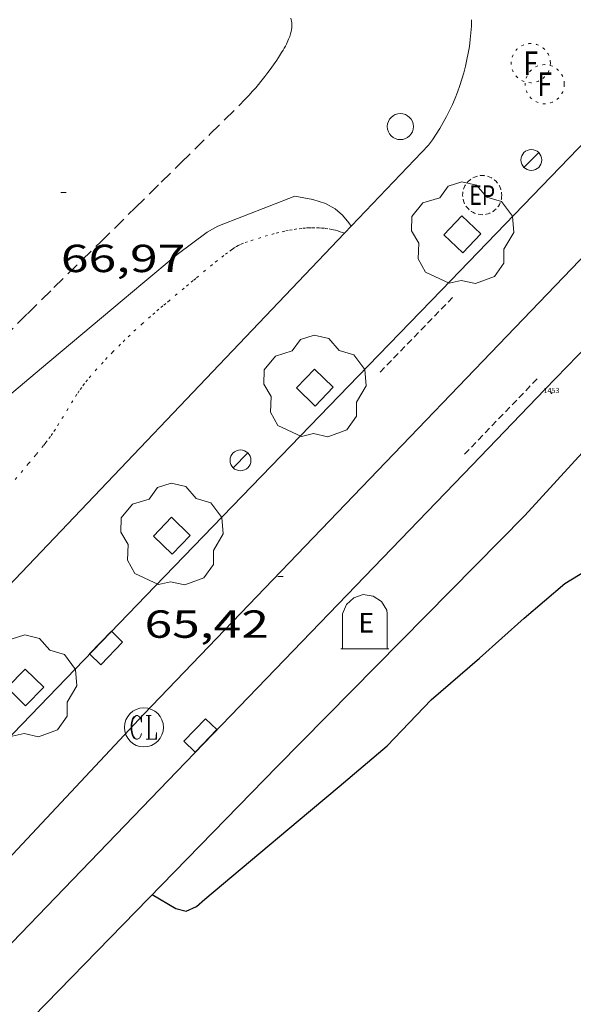
# Model space of a CAD drawing. Units: inches. Extents: x 453992 to 455004, y 4599998 to 4600502.
# Drawn here: x 454908 to 454929, y 4600389 to 4600427 of the extents above; entities that cross this region are included whole.
import ezdxf
from ezdxf.enums import TextEntityAlignment as Align

# ---------------------------------------------------------------- set-up
doc = ezdxf.new("R2010")
doc.units = ezdxf.units.IN
doc.header["$MEASUREMENT"] = 0
for name, pattern in [('PUNTOS', [0.25, 0, -0.25]), ('TRAZOS', [0.75, 0.5, -0.25]), ('TRAZOS2', [0.375, 0.25, -0.125])]:
    doc.linetypes.add(name, pattern=pattern)
for name, color, linetype, lineweight in [('ARBRE', 7, 'Continuous', 0), ('CORBA DE NIVELL', 7, 'Continuous', 0), ('CORBA MESTRA', 7, 'Continuous', 0), ('COTA ALTIMETRICA', 7, 'Continuous', 0), ('EIX VIA URBANA PAVIMENTADA', 7, 'Continuous', 0), ('EMBORNAL', 7, 'Continuous', 0), ('ESCOCELL', 7, 'Continuous', 0), ('FANAL', 7, 'Continuous', 0), ('LIMIT DE PAVIMENT', 7, 'Continuous', 0), ('LIMIT ESPLANADA DE TERRA', 7, 'Continuous', 0), ('PAL', 7, 'Continuous', 0), ('PARCEL-LA DE CONREU', 7, 'Continuous', 0), ('REBAIX DE VORERA VIANANTS', 7, 'Continuous', 0), ('REGISTRE CLAVEGUERAM', 7, 'Continuous', 0), ('REGISTRE ENLLUMENAT PUBLIC', 7, 'Continuous', 0), ('REGISTRE FIBRA OPTICA', 7, 'Continuous', 0), ('VORERA', 7, 'Continuous', 0)]:
    doc.layers.add(name, color=color, linetype=linetype, lineweight=lineweight)
for name, color, linetype in [('CONTENIDOR D ESCOMBRERIES', 7, 'Continuous'), ('Identificador', 7, 'Continuous'), ('PLAQUES_CARRER', 7, 'Continuous'), ('Punt', 7, 'Continuous')]:
    doc.layers.add(name, color=color, linetype=linetype)
doc.styles.get("Standard").update_dxf_attribs({"font": 'txt.shx'})
doc.styles.add('Style-Arial', font='ARIAL.TTF')

# ---------------------------------------------------------------- blocks, each defined once
blk = doc.blocks.new('BLOC_PLAQUES')
at = {"layer": 'Punt', "color": 2}
blk.add_point((0, 0), dxfattribs=at)
at = {"layer": 'Identificador', "color": 2}
blk.add_attdef('IDENTIFICADOR', text='', height=0.2, dxfattribs=at).set_placement((0, 0), align=Align.CENTER)
blk = doc.blocks.new('PAL')
at = {"color": 0, "linetype": 'ByBlock', "lineweight": -2}
blk.add_circle((0, 0), 0.5000000000992941, dxfattribs=at)
blk = doc.blocks.new('COTA')
at = {"color": 0, "linetype": 'ByBlock', "lineweight": -2}
blk.add_line((0, 0), (0.2, 0), dxfattribs=at)
blk = doc.blocks.new('REPC')
at = {"color": 0, "linetype": 'ByBlock', "lineweight": -2}
blk.add_circle((0.001121296942234039, 0.0002408043146133423), 1, dxfattribs=at)
at = {"color": 0, "linetype": 'ByBlock', "lineweight": -2, "style": 'Style-Arial', "width": 0.7999964000072}
blk.add_text('EP', height=1.000002, dxfattribs=at).set_placement((-0.0001425146484374409, 1.000000000033197e-06), align=Align.MIDDLE_CENTER)
blk = doc.blocks.new('RCLAVC')
at = {"color": 0, "linetype": 'ByBlock', "lineweight": -2, "flags": 128}
for points in [[(-0.158, 0.43), (-0.122, 0.26), (-0.122, 0.6), (-0.158, 0.43), (-0.228, 0.544), (-0.332, 0.6), (-0.402, 0.6), (-0.508, 0.544), (-0.578, 0.43), (-0.612, 0.316), (-0.648, 0.146), (-0.648, -0.146), (-0.612, -0.316), (-0.578, -0.43), (-0.508, -0.544), (-0.402, -0.6), (-0.332, -0.6), (-0.228, -0.544), (-0.158, -0.43), (-0.122, -0.316)], [(-0.402, 0.6), (-0.472, 0.544), (-0.542, 0.43), (-0.578, 0.316), (-0.612, 0.146), (-0.612, -0.146), (-0.578, -0.316), (-0.542, -0.43), (-0.472, -0.544), (-0.402, -0.6)], [(0.122, 0.6), (0.368, 0.6)], [(0.226, 0.6), (0.226, -0.6)], [(0.262, 0.6), (0.262, -0.6)], [(0.122, -0.6), (0.648, -0.6), (0.648, -0.26), (0.612, -0.6)]]:
    blk.add_lwpolyline(points, dxfattribs=at)
at = {"color": 0, "linetype": 'ByBlock', "lineweight": -2}
blk.add_circle((-0.001401012718677521, -0.0007607361078262329), 1, dxfattribs=at)
blk = doc.blocks.new('RFOC')
at = {"color": 0, "linetype": 'ByBlock', "lineweight": -2}
blk.add_circle((0.001121296942234039, 0.0002408043146133423), 1, dxfattribs=at)
at = {"color": 0, "linetype": 'ByBlock', "lineweight": -2, "style": 'Style-Arial', "width": 0.833335}
blk.add_text('F', height=1.2, dxfattribs=at).set_placement((-6.955664062490995e-05, 0), align=Align.MIDDLE_CENTER)
blk = doc.blocks.new('ESCOSE')
at = {"color": 0, "linetype": 'ByBlock', "lineweight": -2, "flags": 128}
blk.add_lwpolyline([(-0.5, -0.5), (0.5, -0.5), (0.5, 0.5), (-0.5, 0.5)], close=True, dxfattribs=at)
blk = doc.blocks.new('ARBRE')
at = {"color": 0, "linetype": 'ByBlock', "lineweight": -2, "flags": 128}
blk.add_lwpolyline([(-0.507, -1.872), (-1.415, -1.448), (-1.697, -0.9400000000000001), (-1.675, -0.342), (-1.951, 0.138), (-1.943, 0.686), (-1.511, 1.208), (-0.871, 1.406), (-0.543, 1.846), (-0.027, 2.012), (0.541, 1.882), (0.933, 1.428), (1.495, 1.262), (1.921, 0.6940000000000001), (1.969, 0.068), (1.593, -0.562), (1.593, -1.098), (1.229, -1.618), (0.505, -1.886), (-0.049, -1.762), (-0.507, -1.872)], dxfattribs=at)
blk = doc.blocks.new('FANAL')
at = {"color": 0, "linetype": 'ByBlock', "lineweight": -2}
blk.add_line((0.283, 0.283), (-0.283, -0.283), dxfattribs=at)
blk.add_circle((0.0002620689868927002, 0.0006722288131713868), 0.40000000060146, dxfattribs=at)
blk = doc.blocks.new('EMBORN')
at = {"color": 0, "linetype": 'ByBlock', "lineweight": -2, "flags": 128}
blk.add_lwpolyline([(0, 0), (1.2, 0), (1.2, 0.6), (0, 0.6)], close=True, dxfattribs=at)
blk = doc.blocks.new('CESCOM')
at = {"color": 0, "linetype": 'ByBlock', "lineweight": -2}
for p, q in [((-0.9400000000000001, 0.92), (-0.56, 1.26)), ((-0.56, 1.26), (-0.08, 1.42)), ((-0.08, 1.42), (0.42, 1.34)), ((0.42, 1.34), (0.86, 1.06)), ((0.86, 1.06), (1.12, 0.62)), ((-1.14, 0.44), (-0.9400000000000001, 0.92)), ((1.12, 0.62), (1.14, 0.44))]:
    blk.add_line(p, q, dxfattribs=at)
at = {"color": 0, "linetype": 'ByBlock', "lineweight": -2, "flags": 128}
for points in [[(-1.14, -1.36), (-1.14, 0.44)], [(0, 0), (0, 0)], [(0, 0), (0, 0)], [(1.14, -1.36), (1.14, 0.44)], [(-1.22, -1.36), (1.22, -1.36)]]:
    blk.add_lwpolyline(points, dxfattribs=at)
at = {"color": 0, "linetype": 'ByBlock', "lineweight": -2, "style": 'Style-Arial'}
blk.add_text('E', height=0.9999600000000001, dxfattribs=at).set_placement((0.07102271484375001, -0.02001999999999998), align=Align.MIDDLE_CENTER)

msp = doc.modelspace()

# ---------------------------------------------------------------- linework, layer by layer
at = {"layer": 'CORBA DE NIVELL', "color": 30, "linetype": 'Continuous', "lineweight": 0, "elevation": 66.00010232640001, "flags": 128}
msp.add_lwpolyline([(454906.0637762251, 4600411.573332157), (454906.3457782255, 4600411.779330336), (454907.5567876601, 4600412.775322692), (454908.8627979932, 4600413.87031448), (454911.9578224965, 4600416.467295023), (454912.7478287518, 4600417.130290056), (454914.0598391398, 4600418.231281809), (454915.2128473995, 4600419.084274383), (454915.6248497911, 4600419.315271615), (454918.5758630919, 4600420.465251007), (454919.2628631401, 4600420.331245586), (454919.7498627951, 4600420.186241668), (454920.1238617891, 4600419.977238505), (454920.3978603929, 4600419.737236054), (454920.6498585073, 4600419.437233676), (454920.731857686, 4600419.31223286)], dxfattribs=at)
at = {"layer": 'CORBA MESTRA', "color": 30, "linetype": 'Continuous', "lineweight": 30, "elevation": 65.00010077600001}
msp.add_lwpolyline([(454913.1086515886, 4600393.707251003), (454914.0076488851, 4600393.167243345), (454914.412648686, 4600393.058240103), (454914.7976507017, 4600393.245237472), (454915.1286533242, 4600393.523235391), (454916.875667156, 4600394.989224409), (454918.7076816584, 4600396.526212892), (454920.2706940364, 4600397.838203066), (454922.1157087259, 4600399.397191484), (454923.803724697, 4600401.157181406), (454925.6467396868, 4600402.756169899), (454927.3597539591, 4600404.287159276), (454928.9297665529, 4600405.626149439), (454930.3337752093, 4600406.48014011), (454930.7487749271, 4600406.358136772), (454932.0297737415, 4600405.940126405), (454932.4367722025, 4600405.654122873), (454934.2967679918, 4600404.719107311), (454934.6917679593, 4600404.634104182), (454936.8767692451, 4600404.357087174), (454939.1627695949, 4600403.936069177), (454940.7811312324, 4600403.782117506)], dxfattribs=at)
at = {"layer": 'EIX VIA URBANA PAVIMENTADA', "color": 1, "linetype": 'Continuous', "lineweight": 20}
msp.add_polyline3d([(454935.454820452, 4600424.20629315, 66.53544752504804), (454935.3699168309, 4600424.116129243, 66.53110314966243), (454912.7887034541, 4600400.608264131, 65.24910116204963), (454906.0636387162, 4600393.450304059, 64.77210042250881)], dxfattribs=at)
at = {"layer": 'LIMIT DE PAVIMENT', "color": 1, "linetype": 'Continuous', "lineweight": 20, "extrusion": (-0.01177478690620413, -0.08420610732650903, 0.9963787863469546), "elevation": -392674.0578490156, "flags": 128}
msp.add_lwpolyline([(-186551.8449636163, 4602374.115615609), (-186551.7244986294, 4602374.345374566), (-186551.6106682361, 4602374.579239565), (-186551.5033339577, 4602374.816223827), (-186551.4044765288, 4602375.056051394), (-186551.3131055827, 4602375.298945275), (-186551.2282307516, 4602375.544958417), (-186551.1516942914, 4602375.792828086), (-186551.0826443137, 4602376.043679043), (-186551.021794229, 4602376.295484773), (-186550.9684306265, 4602376.550186759), (-186550.9232669164, 4602376.805843518), (-186550.8853127325, 4602377.062508001), (-186550.8556969198, 4602377.321029012), (-186550.8341425215, 4602377.579432989), (-186550.819797649, 4602377.83884469), (-186550.8146430365, 4602378.098988164), (-186550.8165594713, 4602378.359152577), (-186550.8263988429, 4602378.618213178), (-186550.8452899957, 4602378.877018766), (-186550.8698674136, 4602379.125892467)], dxfattribs=at)
at = {"layer": 'LIMIT DE PAVIMENT', "color": 1, "linetype": 'Continuous', "lineweight": 20, "elevation": 66.25370937390866, "flags": 128}
msp.add_lwpolyline([(454920.4748119831, 4600419.042251695), (454923.6938858529, 4600422.419215207)], dxfattribs=at)
at = {"layer": 'LIMIT DE PAVIMENT', "color": 1, "linetype": 'Continuous', "lineweight": 20, "elevation": 65.25810117606306}
msp.add_lwpolyline([(454906.0637181884, 4600403.9243203), (454920.4748119831, 4600419.042251695)], dxfattribs=at)
at = {"layer": 'LIMIT DE PAVIMENT', "color": 1, "linetype": 'Continuous', "lineweight": 20, "extrusion": (-0.3276166798386516, 0.2570539256939895, 0.9091702757882087), "elevation": 1033571.340540453, "flags": 128}
msp.add_lwpolyline([(-3900103.196070693, -2256417.669196733), (-3900120.039980385, -2256415.665239575), (-3900133.465339769, -2256413.980647715), (-3900139.567420707, -2256413.464346909)], dxfattribs=at)
at = {"layer": 'LIMIT ESPLANADA DE TERRA', "color": 7, "linetype": 'PUNTOS', "lineweight": 0}
for points in [[(454920.4748119831, 4600419.042251695, 65.94710162628664), (454920.4048553428, 4600419.070234966, 65.9461022426784), (454920.3108554551, 4600419.104235732, 65.9461022426784), (454920.2218555372, 4600419.133236453, 65.9461022426784), (454920.1368555799, 4600419.156237134, 65.94710224422882), (454920.0578556092, 4600419.176237763, 65.9491022473296), (454919.9818556127, 4600419.192238366, 65.95110225043044), (454919.8398555898, 4600419.218239482, 65.95610225818241), (454919.7148555251, 4600419.235240459, 65.96110226593441), (454919.6048554304, 4600419.245241308, 65.96510227213601), (454919.5088553347, 4600419.252242047, 65.96910227833762), (454919.3398551105, 4600419.257243337, 65.97510228764001), (454919.2138549076, 4600419.256244292, 65.97810229229123), (454919.1198547391, 4600419.253245001, 65.98010229539202), (454918.9798544613, 4600419.24524605, 65.98110229694242), (454918.8408541472, 4600419.232247085, 65.98010229539202), (454918.6438536522, 4600419.207248541, 65.97510228764001), (454918.4708531791, 4600419.180249812, 65.97010227988801), (454918.3208527417, 4600419.153250908, 65.96510227213601), (454918.1888523321, 4600419.126251867, 65.96010226438402), (454917.9588515733, 4600419.073253531, 65.9521022519808), (454917.7868509729, 4600419.029254767, 65.94510224112803), (454917.528850019, 4600418.956256611, 65.93710222872481), (454917.270849012, 4600418.876258445, 65.93210222097281), (454916.9798478779, 4600418.786260514, 65.92910221632161), (454916.7638470196, 4600418.717262045, 65.9281022147712), (454916.6048463406, 4600418.660263163, 65.92710221322083), (454916.4878457873, 4600418.611263976, 65.92710221322083), (454916.4028453445, 4600418.570264557, 65.92610221167041), (454916.3398449964, 4600418.537264984, 65.92610221167041), (454916.2478444441, 4600418.483265598, 65.92510221012), (454916.1578438417, 4600418.422266186, 65.92410220856964), (454915.991842651, 4600418.299267255, 65.92110220391844), (454915.8488415948, 4600418.189268169, 65.91810219926722), (454915.6028397489, 4600417.996269736, 65.91010218686401), (454915.4208383514, 4600417.84927089, 65.90410217756161), (454915.1508362483, 4600417.627272595, 65.89110215740642), (454914.8818341393, 4600417.404274289, 65.87610213415041), (454914.7758333073, 4600417.316274958, 65.86810212174721), (454914.6768325316, 4600417.234275581, 65.85810210624321), (454914.4918310763, 4600417.080276746, 65.83410206903362), (454914.3298298008, 4600416.945277766, 65.80810202872323), (454913.7648253359, 4600416.47228132, 65.70610187058242), (454913.6238242144, 4600416.353282205, 65.68310183492324), (454913.5188233763, 4600416.264282865, 65.66810181166723), (454913.3608221146, 4600416.130283855, 65.64910178220961), (454913.2028208454, 4600415.995284844, 65.63610176205442), (454913.0408195395, 4600415.856285859, 65.62710174810083), (454912.7398170547, 4600415.59028773, 65.61410172794561), (454912.4798148609, 4600415.354289337, 65.60510171399201), (454912.2548129187, 4600415.144290718, 65.59910170468962), (454912.0598112051, 4600414.95829191, 65.59510169848801), (454911.8908096911, 4600414.793292936, 65.59110169228641), (454911.5988070152, 4600414.500294697, 65.58410168143361), (454911.3828049807, 4600414.276295989, 65.57810167213121), (454911.2238034443, 4600414.106296931, 65.57210166282881), (454910.9868011192, 4600413.84829833, 65.56210164732481), (454910.7547987718, 4600413.586299684, 65.54810162561921), (454910.6247973865, 4600413.430300429, 65.53910161166561), (454910.5087960761, 4600413.281301077, 65.53110159926243), (454910.4037948208, 4600413.137301651, 65.52310158685921), (454910.3087936415, 4600413.001302161, 65.51510157445601), (454910.2217925203, 4600412.87130262, 65.50810156360322), (454910.0637904012, 4600412.624303436, 65.4941015418976), (454909.5297829342, 4600411.749306131, 65.44410146437761), (454909.3927810905, 4600411.534306837, 65.4311014442224), (454909.2857797181, 4600411.375307402, 65.42110142871843), (454909.2037787032, 4600411.258307843, 65.4131014163152), (454909.0767771938, 4600411.085308538, 65.4011013977104), (454909.0107764465, 4600411.000308908, 65.39410138685761), (454908.9427757036, 4600410.916309293, 65.38810137755522), (454908.6457725117, 4600410.556310989, 65.35910133259362), (454908.3667695221, 4600410.219312583, 65.32910128608162), (454907.8427639221, 4600409.588315581, 65.26810119150721)], [(454920.4748552389, 4600419.042234392, 65.94710224422882), (454920.4748119831, 4600419.042251695, 65.94710162628664)]]:
    msp.add_polyline3d(points, dxfattribs=at)
at = {"layer": 'PARCEL-LA DE CONREU', "color": 7, "linetype": 'TRAZOS', "lineweight": 0}
msp.add_polyline3d([(454906.8917998693, 4600414.520330443, 66.91710374811682), (454908.3218130277, 4600415.962321828, 66.9081037341632), (454909.3398221707, 4600416.95931565, 66.905103729512), (454911.1208381873, 4600418.706304845, 66.9081037341632), (454912.4548502104, 4600420.018296757, 66.91210374036483), (454913.4548592269, 4600421.002290695, 66.91410374346562), (454914.2048659893, 4600421.740286149, 66.91310374191521), (454915.3288761388, 4600422.848279338, 66.90710373261281), (454915.8918812152, 4600423.402275926, 66.90110372331041), (454916.4538862901, 4600423.95627252, 66.89210370935682), (454916.6488880871, 4600424.153271346, 66.88810370315521), (454916.8138896708, 4600424.328270365, 66.88510369850401), (454916.9548910729, 4600424.484269538, 66.88210369385281), (454917.0748923061, 4600424.622268841, 66.87910368920161), (454917.1788934006, 4600424.745268242, 66.87710368610082), (454917.2678943657, 4600424.854267737, 66.875103683), (454917.4228960931, 4600425.050266865, 66.87110367679843), (454917.5368974231, 4600425.202266235, 66.86810367214721), (454917.6228984366, 4600425.318265761, 66.86610366904641), (454917.7498999917, 4600425.497265076, 66.86310366439521), (454917.8779015939, 4600425.682264391, 66.86010365974401), (454917.9439024474, 4600425.781264044, 66.85810365664321), (454918.0679040813, 4600425.971263397, 66.85510365199201), (454918.1199048068, 4600426.056263136, 66.85310364889122), (454918.1669054942, 4600426.137262904, 66.85210364734081), (454918.2099061375, 4600426.213262696, 66.85010364424002), (454918.2479067427, 4600426.285262519, 66.84910364268961), (454918.2819073038, 4600426.352262365, 66.8481036411392), (454918.3109078345, 4600426.416262244, 66.84710363958882), (454918.33690833, 4600426.47626214, 66.84610363803841), (454918.3799092465, 4600426.588261987, 66.84410363493762), (454918.4119100472, 4600426.687261897, 66.8421036318368), (454918.4329107323, 4600426.773261871, 66.84110363028641), (454918.4469113231, 4600426.848261882, 66.84010362873602), (454918.4549118287, 4600426.913261922, 66.83910362718561), (454918.4599122689, 4600426.970261972, 66.83810362563521), (454918.4609126422, 4600427.019262041, 66.83810362563521), (454918.4569132886, 4600427.105262205, 66.83710362408482), (454918.4479137679, 4600427.170262373, 66.83710362408482), (454918.4389141105, 4600427.217262514, 66.83610362253441), (454918.4189146182, 4600427.288262777, 66.83610362253441)], dxfattribs=at)
at = {"layer": 'REBAIX DE VORERA VIANANTS', "color": 1, "linetype": 'TRAZOS2', "lineweight": 0, "extrusion": (-0.03282723960808954, -0.03391231279261008, 0.9988855426828288), "elevation": -170878.5575569602}
msp.add_lwpolyline([(-2872807.742369954, 3617808.234358374), (-2872807.742369954, 3617812.2387523)], dxfattribs=at)
at = {"layer": 'REBAIX DE VORERA VIANANTS', "color": 1, "linetype": 'TRAZOS2', "lineweight": 0, "extrusion": (-0.03446952727929578, -0.03579855805308128, 0.9987643941042663), "elevation": -180303.2002553811}
msp.add_lwpolyline([(-2863178.678298813, 3624973.510886319), (-2863178.678298812, 3624977.51524491)], dxfattribs=at)
at = {"layer": 'VORERA', "color": 1, "linetype": 'Continuous', "lineweight": 0}
for points, elevation in [([(454924.1910181739, 4600416.862038776), (454931.5340872151, 4600424.460994842), (454933.8670519878, 4600426.892163047)], 66.19600828166585), ([(454928.1618217389, 4600413.056166789), (454930.6918444744, 4600415.667152283)], 66.19410262721067)]:
    msp.add_lwpolyline(points, dxfattribs=dict(at, elevation=elevation))
at = {"layer": 'VORERA', "color": 1, "linetype": 'Continuous', "lineweight": 0, "extrusion": (-0.03287661627229775, -0.03397745530736742, 0.9988817050248342), "elevation": -171200.70331139, "flags": 128}
msp.add_lwpolyline([(-2872055.129645169, 3618390.767450542), (-2872055.129645169, 3618394.80727326)], dxfattribs=at)
at = {"layer": 'VORERA', "color": 1, "linetype": 'Continuous', "lineweight": 0, "extrusion": (-0.2723734464704742, 0.1981632224846719, 0.9415646780292294), "elevation": 787786.4981338164, "flags": 128}
msp.add_lwpolyline([(-3987658.496366476, -2201947.868875984), (-3987668.684417544, -2201946.360704469), (-3987680.331615102, -2201944.617994472)], dxfattribs=at)
at = {"layer": 'VORERA', "color": 1, "linetype": 'Continuous', "lineweight": 0, "extrusion": (-0.03448683016359538, -0.03582317690780133, 0.9987629140799632), "elevation": -180424.32879857, "flags": 128}
msp.add_lwpolyline([(-2862841.560778492, 3625233.236865662), (-2862841.560778492, 3625237.258940022)], dxfattribs=at)
at = {"layer": 'VORERA', "color": 1, "linetype": 'Continuous', "lineweight": 0, "extrusion": (0.1183968174482975, -0.1806952975492781, 0.9763869125821447), "elevation": -777346.330655996, "flags": 128}
msp.add_lwpolyline([(2901788.561506452, 3513671.13258734), (2901799.769329058, 3513673.738721063), (2901815.686514584, 3513677.441930617)], dxfattribs=at)

# ---------------------------------------------------------------- block references
at = {"layer": 'ARBRE', "color": 3, "linetype": 'Continuous', "lineweight": 0, "xscale": 1.000001550400009, "yscale": 1.000001550399986, "zscale": 1.0000015504, "rotation": 359.9995652666707}
for p in [(454924.996861931, 4600419.000200015, 66.44710301942881), (454919.3398086065, 4600413.128233835, 66.08010245043201), (454913.8567570465, 4600407.453266639, 65.6841018364736), (454908.2477042214, 4600401.637300181, 65.28510121786401)]:
    msp.add_blockref('ARBRE', p, dxfattribs=at)
at = {"layer": 'CONTENIDOR D ESCOMBRERIES', "color": 7, "linetype": 'Continuous', "lineweight": 0, "xscale": 0.7500011627999923, "yscale": 0.7500011628000038, "zscale": 0.7500011628000001, "rotation": 359.9995652666702}
msp.add_blockref('CESCOM', (454921.2567433286, 4600404.133205344, 65.61610173104641), dxfattribs=at)
at = {"layer": 'COTA ALTIMETRICA', "color": 7, "linetype": 'Continuous', "lineweight": 0, "xscale": 1.000001550400009, "yscale": 1.000001550399986, "zscale": 1.0000015504, "rotation": 359.9995652666707}
for p in [(454909.6048502381, 4600420.60431929, 66.96810382718722), (454917.9247514562, 4600405.885233342, 65.41610142096641)]:
    msp.add_blockref('COTA', p, dxfattribs=at)
at = {"layer": 'EMBORNAL', "color": 7, "linetype": 'Continuous', "lineweight": 0, "zscale": 1.0000015504, "rotation": 226.0289482333817}
msp.add_blockref('EMBORN', (454911.5407256703, 4600403.791278535, 65.29310123026723), dxfattribs=at)
at = {"layer": 'EMBORNAL', "color": 7, "linetype": 'Continuous', "lineweight": 0, "xscale": 1.000001550399999, "yscale": 1.000001550399986, "zscale": 1.0000015504, "rotation": 226.0223428266176}
msp.add_blockref('EMBORN', (454915.1537058459, 4600400.440245925, 65.30710125197281), dxfattribs=at)
at = {"layer": 'ESCOCELL', "color": 1, "linetype": 'Continuous', "lineweight": 0, "zscale": 1.0000015504}
for p, xscale, yscale, rotation in [((454924.996861931, 4600419.000200015, 66.44710301942881), 1.000001550399988, 1.000001550399986, 226.3982367205592), ((454919.3398086065, 4600413.128233835, 66.08010245043201), 1.000002680631513, 1.000002680631496, 226.068759073847), ((454913.8567570465, 4600407.453266639, 65.6841018364736), 1.000003933496167, 1.000003933496174, 225.9208267401918)]:
    msp.add_blockref('ESCOSE', p, dxfattribs=dict(at, xscale=xscale, yscale=yscale, rotation=rotation))
at = {"layer": 'ESCOCELL', "color": 1, "linetype": 'Continuous', "lineweight": 0, "zscale": 1.0000015504, "rotation": 225.5083873599883}
msp.add_blockref('ESCOSE', (454908.2477042214, 4600401.637300181, 65.28510121786401), dxfattribs=at)
at = {"layer": 'FANAL', "color": 7, "linetype": 'Continuous', "lineweight": 0, "xscale": 1.000001550400009, "yscale": 1.000001550399986, "zscale": 1.0000015504, "rotation": 359.9995652666707}
for p in [(454927.6398876607, 4600421.851184382, 66.49810309849921), (454916.489783034, 4600410.340251138, 65.78110198686242)]:
    msp.add_blockref('FANAL', p, dxfattribs=at)
at = {"layer": 'PAL', "color": 7, "linetype": 'Continuous', "lineweight": 20, "xscale": 1.000001550400009, "yscale": 1.000001550399986, "zscale": 1.0000015504, "rotation": 359.9995652666707}
msp.add_blockref('PAL', (454922.6188895883, 4600423.131224464, 66.41910297601761), dxfattribs=at)
at = {"layer": 'PLAQUES_CARRER', "xscale": 1.000001550400009, "yscale": 1.000001550399986, "zscale": 1.0000015504, "rotation": 359.9995652666707}
msp.add_blockref('BLOC_PLAQUES', (454928.4134991966, 4600412.918003797), dxfattribs=at).add_auto_attribs({'IDENTIFICADOR': '1453'})
at = {"layer": 'REGISTRE CLAVEGUERAM', "color": 7, "linetype": 'Continuous', "lineweight": 0, "xscale": 0.7500011627999923, "yscale": 0.7500011628000038, "zscale": 0.7500011628000001, "rotation": 359.9995652666702}
msp.add_blockref('RCLAVC', (454912.7886996603, 4600400.108263355, 65.24910116204963), dxfattribs=at)
at = {"layer": 'REGISTRE ENLLUMENAT PUBLIC', "color": 1, "linetype": 'TRAZOS2', "lineweight": 0, "xscale": 0.7500011627999923, "yscale": 0.7500011628000038, "zscale": 0.7500011628000001, "rotation": 359.9995652666702}
msp.add_blockref('REPC', (454925.7548745255, 4600420.505196598, 66.52110313415841), dxfattribs=at)
at = {"layer": 'REGISTRE FIBRA OPTICA', "color": 1, "linetype": 'PUNTOS', "lineweight": 0, "xscale": 0.7500011627999923, "yscale": 0.7500011628000038, "zscale": 0.7500011628000001, "rotation": 359.9995652666702}
for p in [(454927.6189157931, 4600425.563190297, 66.74210347679681), (454928.1519104964, 4600424.756185001, 66.69710340702882)]:
    msp.add_blockref('RFOC', p, dxfattribs=at)

# ---------------------------------------------------------------- texts
at = {"layer": 'COTA ALTIMETRICA', "color": 7, "linetype": 'Continuous', "lineweight": 0, "style": 'Style-Arial', "width": 1.333331428571429}
for s, p in [('66,97', (454909.604835063, 4600418.604316189, 66.96810382718722)), ('65,42', (454912.8107337018, 4600404.590270137, 65.41610142096641))]:
    msp.add_text(s, height=1.05000162792, rotation=359.99956526667, dxfattribs=at).set_placement(p, align=Align.TOP_LEFT)

doc.saveas('drawing.dxf')
